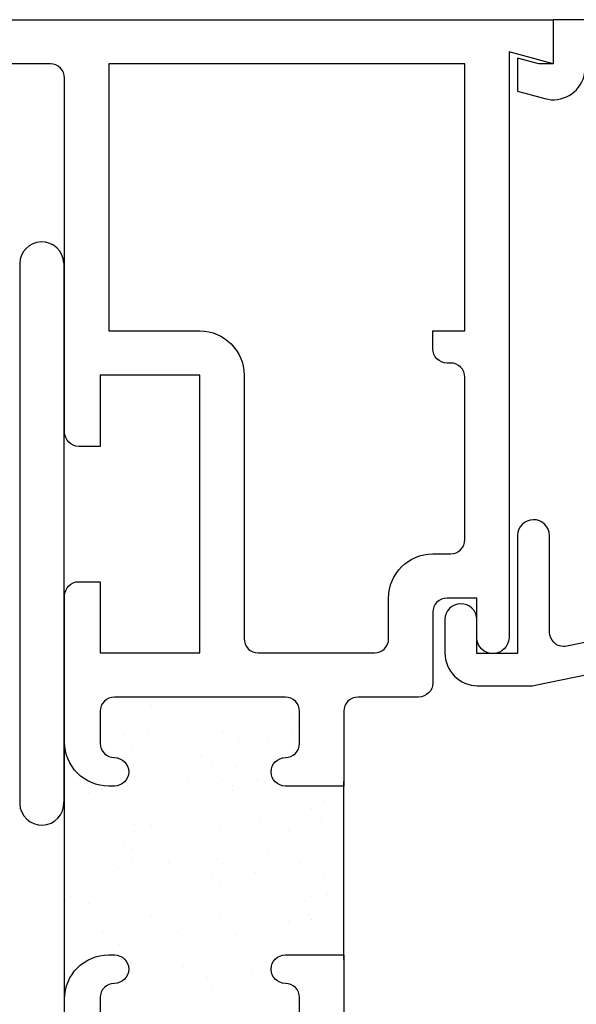
# Model space of a CAD drawing. Units: inches. Extents: x 0.5 to 8, y 0.3 to 10.6.
# Drawn here: x 5.8 to 6.6, y 5 to 6.3 of the extents above; entities that cross this region are included whole.
import ezdxf

# ---------------------------------------------------------------- set-up
doc = ezdxf.new("R2010")
doc.units = ezdxf.units.IN
doc.header["$MEASUREMENT"] = 0
for name, color, linetype in [('DIM', 7, 'Continuous'), ('OBJ', 7, 'Continuous'), ('POLY', 7, 'Continuous')]:
    doc.layers.add(name, color=color, linetype=linetype)

# ---------------------------------------------------------------- blocks, each defined once
blk = doc.blocks.new('block 382')
at = {"color": 242, "lineweight": 25, "true_color": 0xcc0033}
blk.add_lwpolyline([(6.0359, 5.0055), (6.0359, 5.0055)], dxfattribs=at)
blk = doc.blocks.new('block 383')
at = {"color": 242, "lineweight": 25, "true_color": 0xcc0033}
blk.add_lwpolyline([(6.0876, 5.073), (6.0876, 5.073)], dxfattribs=at)
blk = doc.blocks.new('block 384')
at = {"color": 242, "lineweight": 25, "true_color": 0xcc0033}
blk.add_lwpolyline([(6.1371, 5.1374), (6.1371, 5.1374)], dxfattribs=at)
blk = doc.blocks.new('block 385')
at = {"color": 242, "lineweight": 25, "true_color": 0xcc0033}
blk.add_lwpolyline([(6.1833, 5.1977), (6.1833, 5.1977)], dxfattribs=at)
blk = doc.blocks.new('block 386')
at = {"color": 242, "lineweight": 25, "true_color": 0xcc0033}
blk.add_lwpolyline([(6.2351, 5.2652), (6.2351, 5.2652)], dxfattribs=at)
blk = doc.blocks.new('block 388')
at = {"color": 242, "lineweight": 25, "true_color": 0xcc0033}
blk.add_lwpolyline([(6.1322, 5.0024), (6.1322, 5.0024)], dxfattribs=at)
blk = doc.blocks.new('block 389')
at = {"color": 242, "lineweight": 25, "true_color": 0xcc0033}
blk.add_lwpolyline([(6.1839, 5.0698), (6.1839, 5.0698)], dxfattribs=at)
blk = doc.blocks.new('block 390')
at = {"color": 242, "lineweight": 25, "true_color": 0xcc0033}
blk.add_lwpolyline([(6.2334, 5.1343), (6.2334, 5.1343)], dxfattribs=at)
blk = doc.blocks.new('block 392')
at = {"color": 242, "lineweight": 25, "true_color": 0xcc0033}
blk.add_lwpolyline([(5.9913, 5.0761), (5.9913, 5.0761)], dxfattribs=at)
blk = doc.blocks.new('block 393')
at = {"color": 242, "lineweight": 25, "true_color": 0xcc0033}
blk.add_lwpolyline([(6.0407, 5.1406), (6.0407, 5.1406)], dxfattribs=at)
blk = doc.blocks.new('block 394')
at = {"color": 242, "lineweight": 25, "true_color": 0xcc0033}
blk.add_lwpolyline([(6.087, 5.2009), (6.087, 5.2009)], dxfattribs=at)
blk = doc.blocks.new('block 395')
at = {"color": 242, "lineweight": 25, "true_color": 0xcc0033}
blk.add_lwpolyline([(6.1387, 5.2683), (6.1387, 5.2683)], dxfattribs=at)
blk = doc.blocks.new('block 396')
at = {"color": 242, "lineweight": 25, "true_color": 0xcc0033}
blk.add_lwpolyline([(6.1882, 5.3328), (6.1882, 5.3328)], dxfattribs=at)
blk = doc.blocks.new('block 397')
at = {"color": 242, "lineweight": 25, "true_color": 0xcc0033}
blk.add_lwpolyline([(5.8949, 5.0793), (5.8949, 5.0793)], dxfattribs=at)
blk = doc.blocks.new('block 398')
at = {"color": 242, "lineweight": 25, "true_color": 0xcc0033}
blk.add_lwpolyline([(5.9444, 5.1437), (5.9444, 5.1437)], dxfattribs=at)
blk = doc.blocks.new('block 399')
at = {"color": 242, "lineweight": 25, "true_color": 0xcc0033}
blk.add_lwpolyline([(5.9906, 5.204), (5.9906, 5.204)], dxfattribs=at)
blk = doc.blocks.new('block 400')
at = {"color": 242, "lineweight": 25, "true_color": 0xcc0033}
blk.add_lwpolyline([(6.0424, 5.2715), (6.0424, 5.2715)], dxfattribs=at)
blk = doc.blocks.new('block 401')
at = {"color": 242, "lineweight": 25, "true_color": 0xcc0033}
blk.add_lwpolyline([(6.0919, 5.3359), (6.0919, 5.3359)], dxfattribs=at)
blk = doc.blocks.new('block 402')
at = {"color": 242, "lineweight": 25, "true_color": 0xcc0033}
blk.add_lwpolyline([(5.8943, 5.2072), (5.8943, 5.2072)], dxfattribs=at)
blk = doc.blocks.new('block 403')
at = {"color": 242, "lineweight": 25, "true_color": 0xcc0033}
blk.add_lwpolyline([(5.9955, 5.3391), (5.9955, 5.3391)], dxfattribs=at)
blk = doc.blocks.new('block 406')
at = {"color": 242, "lineweight": 25, "true_color": 0xcc0033}
blk.add_lwpolyline([(5.9377, 4.9686), (5.9377, 4.9686)], dxfattribs=at)
blk = doc.blocks.new('block 407')
at = {"color": 242, "lineweight": 25, "true_color": 0xcc0033}
blk.add_lwpolyline([(5.9466, 5.0365), (5.9466, 5.0365)], dxfattribs=at)
blk = doc.blocks.new('block 408')
at = {"color": 242, "lineweight": 25, "true_color": 0xcc0033}
blk.add_lwpolyline([(5.9501, 5.0625), (5.9501, 5.0625)], dxfattribs=at)
blk = doc.blocks.new('block 409')
at = {"color": 242, "lineweight": 25, "true_color": 0xcc0033}
blk.add_lwpolyline([(5.9554, 5.1031), (5.9554, 5.1031)], dxfattribs=at)
blk = doc.blocks.new('block 410')
at = {"color": 242, "lineweight": 25, "true_color": 0xcc0033}
blk.add_lwpolyline([(5.9643, 5.1711), (5.9643, 5.1711)], dxfattribs=at)
blk = doc.blocks.new('block 411')
at = {"color": 242, "lineweight": 25, "true_color": 0xcc0033}
blk.add_lwpolyline([(5.9678, 5.1971), (5.9678, 5.1971)], dxfattribs=at)
blk = doc.blocks.new('block 412')
at = {"color": 242, "lineweight": 25, "true_color": 0xcc0033}
blk.add_lwpolyline([(5.9731, 5.2377), (5.9731, 5.2377)], dxfattribs=at)
blk = doc.blocks.new('block 413')
at = {"color": 242, "lineweight": 25, "true_color": 0xcc0033}
blk.add_lwpolyline([(5.9821, 5.3057), (5.9821, 5.3057)], dxfattribs=at)
blk = doc.blocks.new('block 414')
at = {"color": 242, "lineweight": 25, "true_color": 0xcc0033}
blk.add_lwpolyline([(5.9855, 5.3317), (5.9855, 5.3317)], dxfattribs=at)
blk = doc.blocks.new('block 415')
at = {"color": 242, "lineweight": 25, "true_color": 0xcc0033}
blk.add_lwpolyline([(5.9908, 5.3723), (5.9908, 5.3723)], dxfattribs=at)
blk = doc.blocks.new('block 417')
at = {"color": 242, "lineweight": 25, "true_color": 0xcc0033}
blk.add_lwpolyline([(6.07, 4.9904), (6.07, 4.9904)], dxfattribs=at)
blk = doc.blocks.new('block 418')
at = {"color": 242, "lineweight": 25, "true_color": 0xcc0033}
blk.add_lwpolyline([(6.0734, 5.0164), (6.0734, 5.0164)], dxfattribs=at)
blk = doc.blocks.new('block 419')
at = {"color": 242, "lineweight": 25, "true_color": 0xcc0033}
blk.add_lwpolyline([(6.0788, 5.0571), (6.0788, 5.0571)], dxfattribs=at)
blk = doc.blocks.new('block 420')
at = {"color": 242, "lineweight": 25, "true_color": 0xcc0033}
blk.add_lwpolyline([(6.0877, 5.125), (6.0877, 5.125)], dxfattribs=at)
blk = doc.blocks.new('block 421')
at = {"color": 242, "lineweight": 25, "true_color": 0xcc0033}
blk.add_lwpolyline([(6.0912, 5.151), (6.0912, 5.151)], dxfattribs=at)
blk = doc.blocks.new('block 422')
at = {"color": 242, "lineweight": 25, "true_color": 0xcc0033}
blk.add_lwpolyline([(6.0965, 5.1916), (6.0965, 5.1916)], dxfattribs=at)
blk = doc.blocks.new('block 423')
at = {"color": 242, "lineweight": 25, "true_color": 0xcc0033}
blk.add_lwpolyline([(6.1055, 5.2596), (6.1055, 5.2596)], dxfattribs=at)
blk = doc.blocks.new('block 424')
at = {"color": 242, "lineweight": 25, "true_color": 0xcc0033}
blk.add_lwpolyline([(6.1089, 5.2856), (6.1089, 5.2856)], dxfattribs=at)
blk = doc.blocks.new('block 425')
at = {"color": 242, "lineweight": 25, "true_color": 0xcc0033}
blk.add_lwpolyline([(6.1142, 5.3262), (6.1142, 5.3262)], dxfattribs=at)
blk = doc.blocks.new('block 427')
at = {"color": 242, "lineweight": 25, "true_color": 0xcc0033}
blk.add_lwpolyline([(6.2111, 5.0789), (6.2111, 5.0789)], dxfattribs=at)
blk = doc.blocks.new('block 428')
at = {"color": 242, "lineweight": 25, "true_color": 0xcc0033}
blk.add_lwpolyline([(6.2145, 5.1049), (6.2145, 5.1049)], dxfattribs=at)
blk = doc.blocks.new('block 429')
at = {"color": 242, "lineweight": 25, "true_color": 0xcc0033}
blk.add_lwpolyline([(6.2199, 5.1455), (6.2199, 5.1455)], dxfattribs=at)
blk = doc.blocks.new('block 430')
at = {"color": 242, "lineweight": 25, "true_color": 0xcc0033}
blk.add_lwpolyline([(6.2288, 5.2135), (6.2288, 5.2135)], dxfattribs=at)
blk = doc.blocks.new('block 431')
at = {"color": 242, "lineweight": 25, "true_color": 0xcc0033}
blk.add_lwpolyline([(6.2323, 5.2395), (6.2323, 5.2395)], dxfattribs=at)
blk = doc.blocks.new('block 432')
at = {"color": 242, "lineweight": 25, "true_color": 0xcc0033}
blk.add_lwpolyline([(6.0897, 4.9571), (6.0897, 4.9571)], dxfattribs=at)
blk = doc.blocks.new('block 433')
at = {"color": 242, "lineweight": 25, "true_color": 0xcc0033}
blk.add_lwpolyline([(6.0763, 4.9782), (6.0763, 4.9782)], dxfattribs=at)
blk = doc.blocks.new('block 434')
at = {"color": 242, "lineweight": 25, "true_color": 0xcc0033}
blk.add_lwpolyline([(6.0279, 5.0541), (6.0279, 5.0541)], dxfattribs=at)
blk = doc.blocks.new('block 435')
at = {"color": 242, "lineweight": 25, "true_color": 0xcc0033}
blk.add_lwpolyline([(5.9648, 5.1532), (5.9648, 5.1532)], dxfattribs=at)
blk = doc.blocks.new('block 436')
at = {"color": 242, "lineweight": 25, "true_color": 0xcc0033}
blk.add_lwpolyline([(5.9514, 5.1743), (5.9514, 5.1743)], dxfattribs=at)
blk = doc.blocks.new('block 437')
at = {"color": 242, "lineweight": 25, "true_color": 0xcc0033}
blk.add_lwpolyline([(5.903, 5.2502), (5.903, 5.2502)], dxfattribs=at)
blk = doc.blocks.new('block 438')
at = {"color": 242, "lineweight": 25, "true_color": 0xcc0033}
blk.add_lwpolyline([(6.1532, 5.0137), (6.1532, 5.0137)], dxfattribs=at)
blk = doc.blocks.new('block 439')
at = {"color": 242, "lineweight": 25, "true_color": 0xcc0033}
blk.add_lwpolyline([(6.09, 5.1128), (6.09, 5.1128)], dxfattribs=at)
blk = doc.blocks.new('block 440')
at = {"color": 242, "lineweight": 25, "true_color": 0xcc0033}
blk.add_lwpolyline([(6.0766, 5.1339), (6.0766, 5.1339)], dxfattribs=at)
blk = doc.blocks.new('block 441')
at = {"color": 242, "lineweight": 25, "true_color": 0xcc0033}
blk.add_lwpolyline([(6.0282, 5.2098), (6.0282, 5.2098)], dxfattribs=at)
blk = doc.blocks.new('block 442')
at = {"color": 242, "lineweight": 25, "true_color": 0xcc0033}
blk.add_lwpolyline([(5.9651, 5.3089), (5.9651, 5.3089)], dxfattribs=at)
blk = doc.blocks.new('block 443')
at = {"color": 242, "lineweight": 25, "true_color": 0xcc0033}
blk.add_lwpolyline([(5.9517, 5.33), (5.9517, 5.33)], dxfattribs=at)
blk = doc.blocks.new('block 444')
at = {"color": 242, "lineweight": 25, "true_color": 0xcc0033}
blk.add_lwpolyline([(6.2152, 5.0724), (6.2152, 5.0724)], dxfattribs=at)
blk = doc.blocks.new('block 445')
at = {"color": 242, "lineweight": 25, "true_color": 0xcc0033}
blk.add_lwpolyline([(6.2018, 5.0935), (6.2018, 5.0935)], dxfattribs=at)
blk = doc.blocks.new('block 446')
at = {"color": 242, "lineweight": 25, "true_color": 0xcc0033}
blk.add_lwpolyline([(6.1534, 5.1694), (6.1534, 5.1694)], dxfattribs=at)
blk = doc.blocks.new('block 447')
at = {"color": 242, "lineweight": 25, "true_color": 0xcc0033}
blk.add_lwpolyline([(6.0903, 5.2685), (6.0903, 5.2685)], dxfattribs=at)
blk = doc.blocks.new('block 448')
at = {"color": 242, "lineweight": 25, "true_color": 0xcc0033}
blk.add_lwpolyline([(6.0769, 5.2896), (6.0769, 5.2896)], dxfattribs=at)
blk = doc.blocks.new('block 449')
at = {"color": 242, "lineweight": 25, "true_color": 0xcc0033}
blk.add_lwpolyline([(6.0285, 5.3655), (6.0285, 5.3655)], dxfattribs=at)
blk = doc.blocks.new('block 450')
at = {"color": 242, "lineweight": 25, "true_color": 0xcc0033}
blk.add_lwpolyline([(6.2155, 5.2281), (6.2155, 5.2281)], dxfattribs=at)
blk = doc.blocks.new('block 451')
at = {"color": 242, "lineweight": 25, "true_color": 0xcc0033}
blk.add_lwpolyline([(6.2021, 5.2492), (6.2021, 5.2492)], dxfattribs=at)
blk = doc.blocks.new('block 452')
at = {"color": 242, "lineweight": 25, "true_color": 0xcc0033}
blk.add_lwpolyline([(6.1537, 5.3251), (6.1537, 5.3251)], dxfattribs=at)
blk = doc.blocks.new('block 454')
at = {"color": 242, "lineweight": 25, "true_color": 0xcc0033}
blk.add_lwpolyline([(5.9645, 4.9975), (5.9645, 4.9975)], dxfattribs=at)
blk = doc.blocks.new('block 455')
at = {"color": 242, "lineweight": 25, "true_color": 0xcc0033}
blk.add_lwpolyline([(5.9511, 5.0186), (5.9511, 5.0186)], dxfattribs=at)
blk = doc.blocks.new('block 456')
at = {"color": 242, "lineweight": 25, "true_color": 0xcc0033}
blk.add_lwpolyline([(5.9027, 5.0945), (5.9027, 5.0945)], dxfattribs=at)
blk = doc.blocks.new('block 457')
at = {"color": 242, "lineweight": 25, "true_color": 0xcc0033}
blk.add_lwpolyline([(6.1948, 4.9565), (6.1948, 4.9565)], dxfattribs=at)
blk = doc.blocks.new('block 458')
at = {"color": 242, "lineweight": 25, "true_color": 0xcc0033}
blk.add_lwpolyline([(6.1549, 5), (6.1549, 5)], dxfattribs=at)
blk = doc.blocks.new('block 459')
at = {"color": 242, "lineweight": 25, "true_color": 0xcc0033}
blk.add_lwpolyline([(6.1093, 5.0497), (6.1093, 5.0497)], dxfattribs=at)
blk = doc.blocks.new('block 460')
at = {"color": 242, "lineweight": 25, "true_color": 0xcc0033}
blk.add_lwpolyline([(6.1009, 5.0589), (6.1009, 5.0589)], dxfattribs=at)
blk = doc.blocks.new('block 461')
at = {"color": 242, "lineweight": 25, "true_color": 0xcc0033}
blk.add_lwpolyline([(6.061, 5.1024), (6.061, 5.1024)], dxfattribs=at)
blk = doc.blocks.new('block 462')
at = {"color": 242, "lineweight": 25, "true_color": 0xcc0033}
blk.add_lwpolyline([(6.0154, 5.1522), (6.0154, 5.1522)], dxfattribs=at)
blk = doc.blocks.new('block 463')
at = {"color": 242, "lineweight": 25, "true_color": 0xcc0033}
blk.add_lwpolyline([(6.007, 5.1614), (6.007, 5.1614)], dxfattribs=at)
blk = doc.blocks.new('block 464')
at = {"color": 242, "lineweight": 25, "true_color": 0xcc0033}
blk.add_lwpolyline([(5.9671, 5.2049), (5.9671, 5.2049)], dxfattribs=at)
blk = doc.blocks.new('block 465')
at = {"color": 242, "lineweight": 25, "true_color": 0xcc0033}
blk.add_lwpolyline([(5.9215, 5.2547), (5.9215, 5.2547)], dxfattribs=at)
blk = doc.blocks.new('block 466')
at = {"color": 242, "lineweight": 25, "true_color": 0xcc0033}
blk.add_lwpolyline([(5.9131, 5.2639), (5.9131, 5.2639)], dxfattribs=at)
blk = doc.blocks.new('block 467')
at = {"color": 242, "lineweight": 25, "true_color": 0xcc0033}
blk.add_lwpolyline([(6.2471, 5.0975), (6.2471, 5.0975)], dxfattribs=at)
blk = doc.blocks.new('block 468')
at = {"color": 242, "lineweight": 25, "true_color": 0xcc0033}
blk.add_lwpolyline([(6.2387, 5.1068), (6.2387, 5.1068)], dxfattribs=at)
blk = doc.blocks.new('block 469')
at = {"color": 242, "lineweight": 25, "true_color": 0xcc0033}
blk.add_lwpolyline([(6.1988, 5.1503), (6.1988, 5.1503)], dxfattribs=at)
blk = doc.blocks.new('block 470')
at = {"color": 242, "lineweight": 25, "true_color": 0xcc0033}
blk.add_lwpolyline([(6.1532, 5.2), (6.1532, 5.2)], dxfattribs=at)
blk = doc.blocks.new('block 471')
at = {"color": 242, "lineweight": 25, "true_color": 0xcc0033}
blk.add_lwpolyline([(6.1448, 5.2092), (6.1448, 5.2092)], dxfattribs=at)
blk = doc.blocks.new('block 472')
at = {"color": 242, "lineweight": 25, "true_color": 0xcc0033}
blk.add_lwpolyline([(6.1049, 5.2527), (6.1049, 5.2527)], dxfattribs=at)
blk = doc.blocks.new('block 473')
at = {"color": 242, "lineweight": 25, "true_color": 0xcc0033}
blk.add_lwpolyline([(6.0593, 5.3025), (6.0593, 5.3025)], dxfattribs=at)
blk = doc.blocks.new('block 474')
at = {"color": 242, "lineweight": 25, "true_color": 0xcc0033}
blk.add_lwpolyline([(6.0509, 5.3117), (6.0509, 5.3117)], dxfattribs=at)
blk = doc.blocks.new('block 475')
at = {"color": 242, "lineweight": 25, "true_color": 0xcc0033}
blk.add_lwpolyline([(6.011, 5.3552), (6.011, 5.3552)], dxfattribs=at)
blk = doc.blocks.new('block 476')
at = {"color": 242, "lineweight": 25, "true_color": 0xcc0033}
blk.add_lwpolyline([(6.1971, 5.3503), (6.1971, 5.3503)], dxfattribs=at)
blk = doc.blocks.new('block 477')
at = {"color": 242, "lineweight": 25, "true_color": 0xcc0033}
blk.add_lwpolyline([(6.1887, 5.3595), (6.1887, 5.3595)], dxfattribs=at)
blk = doc.blocks.new('block 481')
at = {"color": 242, "lineweight": 25, "true_color": 0xcc0033}
blk.add_lwpolyline([(5.9715, 5.0019), (5.9715, 5.0019)], dxfattribs=at)
blk = doc.blocks.new('block 482')
at = {"color": 242, "lineweight": 25, "true_color": 0xcc0033}
blk.add_lwpolyline([(5.9631, 5.0111), (5.9631, 5.0111)], dxfattribs=at)
blk = doc.blocks.new('block 483')
at = {"color": 242, "lineweight": 25, "true_color": 0xcc0033}
blk.add_lwpolyline([(5.9232, 5.0546), (5.9232, 5.0546)], dxfattribs=at)
blk = doc.blocks.new('block 484')
at = {"color": 242, "lineweight": 25, "true_color": 0xcc0033}
blk.add_lwpolyline([(5.8776, 5.1044), (5.8776, 5.1044)], dxfattribs=at)
blk = doc.blocks.new('block 485')
at = {"color": 242, "lineweight": 25, "true_color": 0xcc0033}
blk.add_lwpolyline([(5.8692, 5.1136), (5.8692, 5.1136)], dxfattribs=at)
blk = doc.blocks.new('block 604')
at = {"layer": 'DIM', "color": 1, "lineweight": 25, "true_color": 0xff0000}
blk.add_open_spline([(5.8681, 5.9934), (5.8675, 6.0106), (5.8532, 6.024), (5.836, 6.0234), (5.8197, 6.0229), (5.8066, 6.0098), (5.8061, 5.9934)], degree=3, knots=[0, 0, 0, 0, 1, 1, 1, 2, 2, 2, 2], dxfattribs=at)
blk = doc.blocks.new('block 605')
at = {"layer": 'DIM', "color": 1, "lineweight": 25, "true_color": 0xff0000}
blk.add_open_spline([(5.8061, 5.2347), (5.8066, 5.2175), (5.821, 5.2041), (5.8381, 5.2047), (5.8552, 5.2052), (5.8686, 5.2196), (5.8681, 5.2367)], degree=3, knots=[0, 0, 0, 0, 1, 1, 1, 2, 2, 2, 2], dxfattribs=at)
blk = doc.blocks.new('block 606')
at = {"layer": 'DIM', "color": 1, "lineweight": 25, "true_color": 0xff0000}
blk.add_lwpolyline([(5.8061, 5.9934), (5.8061, 5.2347)], dxfattribs=at)
blk = doc.blocks.new('block 615')
at = {"layer": 'DIM', "color": 1, "lineweight": 25, "true_color": 0xff0000}
blk.add_lwpolyline([(5.8681, 5.9934), (5.8681, 5.2347)], dxfattribs=at)
blk = doc.blocks.new('block 653')
at = {"layer": 'OBJ', "color": 4, "lineweight": 25, "true_color": 0x00ffff}
blk.add_open_spline([(6.5741, 5.4558), (6.5741, 5.4558), (6.9771, 5.5385), (6.9771, 5.5385), (6.9864, 5.5404), (6.9931, 5.5486), (6.9931, 5.5581), (6.9931, 5.5581), (6.9931, 5.6234), (6.9931, 5.6234), (6.9931, 5.6287), (6.9952, 5.6338), (6.9989, 5.6375), (6.9989, 5.6375), (7.079, 5.7176), (7.079, 5.7176), (7.0827, 5.7213), (7.0878, 5.7234), (7.0931, 5.7234), (7.0931, 5.7234), (7.1781, 5.7234), (7.1781, 5.7234), (7.1891, 5.7234), (7.1981, 5.7324), (7.1981, 5.7434), (7.1981, 5.7434), (7.1981, 6.2704), (7.1981, 6.2704), (7.1981, 6.2815), (7.1891, 6.2904), (7.1781, 6.2904), (7.1781, 6.2904), (6.6201, 6.2904), (6.6201, 6.2904), (6.609, 6.2904), (6.6001, 6.2815), (6.6001, 6.2704), (6.6001, 6.2704), (6.6001, 6.2681), (6.6001, 6.2681), (6.6001, 6.2642), (6.5995, 6.2603), (6.5985, 6.2565), (6.5921, 6.2325), (6.5675, 6.2182), (6.5435, 6.2246), (6.5435, 6.2246), (6.5051, 6.2349), (6.5051, 6.2349), (6.5051, 6.2349), (6.5051, 6.2814), (6.5051, 6.2814), (6.5051, 6.2814), (6.5351, 6.2734), (6.5351, 6.2734), (6.5351, 6.2734), (6.5551, 6.2734), (6.5551, 6.2734), (6.5551, 6.2734), (6.5551, 6.3354), (6.5551, 6.3354), (6.5551, 6.3354), (7.2431, 6.3354), (7.2431, 6.3354), (7.2431, 6.3354), (7.2431, 5.7244), (7.2431, 5.7244), (7.2431, 5.699), (7.2225, 5.6784), (7.1971, 5.6784), (7.1971, 5.6784), (7.1117, 5.6784), (7.1117, 5.6784), (7.1064, 5.6784), (7.1014, 5.6763), (7.0976, 5.6726), (7.0976, 5.6726), (7.0439, 5.6189), (7.0439, 5.6189), (7.0402, 5.6151), (7.0381, 5.6101), (7.0381, 5.6048), (7.0381, 5.6048), (7.0381, 5.5756), (7.0381, 5.5756), (7.0381, 5.5645), (7.047, 5.5556), (7.0581, 5.5556), (7.0594, 5.5556), (7.0608, 5.5557), (7.0621, 5.556), (7.0621, 5.556), (7.1431, 5.5726), (7.1431, 5.5726), (7.1431, 5.5726), (7.1431, 5.6034), (7.1431, 5.6034), (7.1431, 5.6034), (7.1571, 5.6034), (7.1571, 5.6034), (7.1825, 5.6034), (7.2031, 5.5828), (7.2031, 5.5574), (7.2031, 5.5574), (7.2031, 5.5247), (7.2031, 5.5247), (7.2031, 5.5024), (7.187, 5.4832), (7.165, 5.4794), (7.165, 5.4794), (7.1031, 5.4684), (7.1031, 5.4684), (7.1031, 5.4684), (7.1031, 5.5184), (7.1031, 5.5184), (7.1031, 5.5184), (6.53, 5.4009), (6.53, 5.4009), (6.5287, 5.4006), (6.5274, 5.4004), (6.526, 5.4004), (6.526, 5.4004), (6.4491, 5.4004), (6.4491, 5.4004), (6.4237, 5.4004), (6.4031, 5.421), (6.4031, 5.4464), (6.4031, 5.4464), (6.4031, 5.4934), (6.4031, 5.4934), (6.4033, 5.5055), (6.413, 5.5152), (6.4251, 5.5154), (6.4375, 5.5157), (6.4478, 5.5059), (6.4481, 5.4934), (6.4481, 5.4934), (6.4481, 5.4454), (6.4481, 5.4454), (6.4481, 5.4454), (6.5051, 5.4454), (6.5051, 5.4454), (6.5051, 5.4454), (6.5051, 5.6114), (6.5051, 5.6114), (6.5053, 5.6235), (6.515, 5.6332), (6.5271, 5.6334), (6.5395, 5.6337), (6.5498, 5.6239), (6.5501, 5.6114), (6.5501, 5.6114), (6.5501, 5.4754), (6.5501, 5.4754), (6.5501, 5.4644), (6.559, 5.4554), (6.5701, 5.4554), (6.5714, 5.4554), (6.5728, 5.4556), (6.5741, 5.4558)], degree=3, knots=[0, 0, 0, 0, 1, 1, 1, 2, 2, 2, 3, 3, 3, 4, 4, 4, 5, 5, 5, 6, 6, 6, 7, 7, 7, 8, 8, 8, 9, 9, 9, 10, 10, 10, 11, 11, 11, 12, 12, 12, 13, 13, 13, 14, 14, 14, 15, 15, 15, 16, 16, 16, 17, 17, 17, 18, 18, 18, 19, 19, 19, 20, 20, 20, 21, 21, 21, 22, 22, 22, 23, 23, 23, 24, 24, 24, 25, 25, 25, 26, 26, 26, 27, 27, 27, 28, 28, 28, 29, 29, 29, 30, 30, 30, 31, 31, 31, 32, 32, 32, 33, 33, 33, 34, 34, 34, 35, 35, 35, 36, 36, 36, 37, 37, 37, 38, 38, 38, 39, 39, 39, 40, 40, 40, 41, 41, 41, 42, 42, 42, 43, 43, 43, 44, 44, 44, 45, 45, 45, 46, 46, 46, 47, 47, 47, 48, 48, 48, 49, 49, 49, 50, 50, 50, 51, 51, 51, 52, 52, 52, 53, 53, 53, 53], dxfattribs=at)
blk = doc.blocks.new('block 654')
at = {"layer": 'OBJ', "color": 4, "lineweight": 25, "true_color": 0x00ffff}
blk.add_open_spline([(6.2611, 4.9174), (6.2611, 4.9174), (6.2611, 5.0224), (6.2611, 5.0224), (6.2611, 5.0224), (6.1791, 5.0224), (6.1791, 5.0224), (6.168, 5.0224), (6.1591, 5.0135), (6.1591, 5.0024), (6.1591, 4.9914), (6.168, 4.9824), (6.1791, 4.9824), (6.1901, 4.9824), (6.1991, 4.9735), (6.1991, 4.9624), (6.1991, 4.9624), (6.1991, 4.9174), (6.1991, 4.9174), (6.1991, 4.9064), (6.1901, 4.8974), (6.1791, 4.8974), (6.1791, 4.8974), (5.9391, 4.8974), (5.9391, 4.8974), (5.928, 4.8974), (5.9191, 4.9064), (5.9191, 4.9174), (5.9191, 4.9174), (5.9191, 4.9624), (5.9191, 4.9624), (5.9191, 4.9735), (5.928, 4.9824), (5.9391, 4.9824), (5.9501, 4.9824), (5.9591, 4.9914), (5.9591, 5.0024), (5.9591, 5.0135), (5.9501, 5.0224), (5.9391, 5.0224), (5.9391, 5.0224), (5.9311, 5.0224), (5.9311, 5.0224), (5.8968, 5.0224), (5.8691, 4.9947), (5.8691, 4.9604), (5.8691, 4.9604), (5.8691, 4.1054), (5.8691, 4.1054), (5.8691, 4.0944), (5.878, 4.0854), (5.8891, 4.0854), (5.8891, 4.0854), (7.2231, 4.0854), (7.2231, 4.0854), (7.2341, 4.0854), (7.2431, 4.0944), (7.2431, 4.1054), (7.2431, 4.1054), (7.2431, 4.1274), (7.2431, 4.1274), (7.2431, 4.1385), (7.2341, 4.1474), (7.2231, 4.1474), (7.2231, 4.1474), (6.4931, 4.1474), (6.4931, 4.1474), (6.4931, 4.1474), (6.4931, 4.8354), (6.4931, 4.8354), (6.4931, 4.8697), (6.4653, 4.8974), (6.4311, 4.8974), (6.4311, 4.8974), (6.2811, 4.8974), (6.2811, 4.8974), (6.27, 4.8974), (6.2611, 4.9064), (6.2611, 4.9174)], degree=3, knots=[0, 0, 0, 0, 1, 1, 1, 2, 2, 2, 3, 3, 3, 4, 4, 4, 5, 5, 5, 6, 6, 6, 7, 7, 7, 8, 8, 8, 9, 9, 9, 10, 10, 10, 11, 11, 11, 12, 12, 12, 13, 13, 13, 14, 14, 14, 15, 15, 15, 16, 16, 16, 17, 17, 17, 18, 18, 18, 19, 19, 19, 20, 20, 20, 21, 21, 21, 22, 22, 22, 23, 23, 23, 24, 24, 24, 25, 25, 25, 26, 26, 26, 26], dxfattribs=at)
blk = doc.blocks.new('block 680')
at = {"layer": 'OBJ', "color": 4, "lineweight": 25, "true_color": 0x00ffff}
blk.add_open_spline([(5.8491, 6.2734), (5.8601, 6.2734), (5.8691, 6.2645), (5.8691, 6.2534), (5.8691, 6.2534), (5.8691, 5.7564), (5.8691, 5.7564), (5.8691, 5.7454), (5.878, 5.7364), (5.8891, 5.7364), (5.8891, 5.7364), (5.9191, 5.7364), (5.9191, 5.7364), (5.9191, 5.7364), (5.9191, 5.8364), (5.9191, 5.8364), (5.9191, 5.8364), (6.0591, 5.8364), (6.0591, 5.8364), (6.0591, 5.8364), (6.0591, 5.4464), (6.0591, 5.4464), (6.0591, 5.4464), (5.9191, 5.4464), (5.9191, 5.4464), (5.9191, 5.4464), (5.9191, 5.5464), (5.9191, 5.5464), (5.9191, 5.5464), (5.8891, 5.5464), (5.8891, 5.5464), (5.878, 5.5464), (5.8691, 5.5375), (5.8691, 5.5264), (5.8691, 5.5264), (5.8691, 5.3214), (5.8691, 5.3214), (5.8691, 5.2872), (5.8968, 5.2594), (5.9311, 5.2594), (5.9311, 5.2594), (5.9391, 5.2594), (5.9391, 5.2594), (5.9501, 5.2594), (5.9591, 5.2684), (5.9591, 5.2794), (5.9591, 5.2905), (5.9501, 5.2994), (5.9391, 5.2994), (5.928, 5.2994), (5.9191, 5.3084), (5.9191, 5.3194), (5.9191, 5.3194), (5.9191, 5.3644), (5.9191, 5.3644), (5.9191, 5.3755), (5.928, 5.3844), (5.9391, 5.3844), (5.9391, 5.3844), (6.1791, 5.3844), (6.1791, 5.3844), (6.1901, 5.3844), (6.1991, 5.3755), (6.1991, 5.3644), (6.1991, 5.3644), (6.1991, 5.3194), (6.1991, 5.3194), (6.1991, 5.3084), (6.1901, 5.2994), (6.1791, 5.2994), (6.168, 5.2994), (6.1591, 5.2905), (6.1591, 5.2794), (6.1591, 5.2684), (6.168, 5.2594), (6.1791, 5.2594), (6.1791, 5.2594), (6.2611, 5.2594), (6.2611, 5.2594), (6.2611, 5.2594), (6.2611, 5.3644), (6.2611, 5.3644), (6.2611, 5.3755), (6.27, 5.3844), (6.2811, 5.3844), (6.2811, 5.3844), (6.3661, 5.3844), (6.3661, 5.3844), (6.3771, 5.3844), (6.3861, 5.3934), (6.3861, 5.4044), (6.3861, 5.4044), (6.3861, 5.5034), (6.3861, 5.5034), (6.3861, 5.5145), (6.395, 5.5234), (6.4061, 5.5234), (6.4061, 5.5234), (6.4481, 5.5234), (6.4481, 5.5234), (6.4481, 5.5234), (6.4481, 5.4674), (6.4481, 5.4674), (6.4483, 5.455), (6.4586, 5.4452), (6.4711, 5.4454), (6.4831, 5.4457), (6.4928, 5.4554), (6.4931, 5.4674), (6.4931, 5.4674), (6.4931, 6.2901), (6.4931, 6.2901), (6.4931, 6.2901), (6.5551, 6.2734), (6.5551, 6.2734), (6.5551, 6.2734), (6.5551, 6.3354), (6.5551, 6.3354), (6.5551, 6.3354), (5.1381, 6.3354), (5.1381, 6.3354), (5.127, 6.3354), (5.1181, 6.3265), (5.1181, 6.3154), (5.1181, 6.3154), (5.1181, 6.2304), (5.1181, 6.2304), (5.1181, 6.2194), (5.127, 6.2104), (5.1381, 6.2104), (5.1381, 6.2104), (5.1881, 6.2104), (5.1881, 6.2104), (5.1963, 6.2104), (5.2031, 6.2172), (5.2031, 6.2254), (5.2031, 6.2337), (5.1963, 6.2404), (5.1881, 6.2404), (5.1881, 6.2404), (5.1581, 6.2404), (5.1581, 6.2404), (5.1581, 6.2404), (5.1581, 6.2904), (5.1581, 6.2904), (5.1581, 6.2904), (5.3381, 6.2904), (5.3381, 6.2904), (5.3381, 6.2904), (5.3381, 6.2404), (5.3381, 6.2404), (5.3381, 6.2404), (5.3081, 6.2404), (5.3081, 6.2404), (5.2998, 6.2404), (5.2931, 6.2337), (5.2931, 6.2254), (5.2931, 6.2172), (5.2998, 6.2104), (5.3081, 6.2104), (5.3081, 6.2104), (5.3581, 6.2104), (5.3581, 6.2104), (5.3691, 6.2104), (5.3781, 6.2194), (5.3781, 6.2304), (5.3781, 6.2304), (5.3781, 6.2534), (5.3781, 6.2534), (5.3781, 6.2645), (5.387, 6.2734), (5.3981, 6.2734), (5.3981, 6.2734), (5.8491, 6.2734), (5.8491, 6.2734)], degree=3, knots=[0, 0, 0, 0, 1, 1, 1, 2, 2, 2, 3, 3, 3, 4, 4, 4, 5, 5, 5, 6, 6, 6, 7, 7, 7, 8, 8, 8, 9, 9, 9, 10, 10, 10, 11, 11, 11, 12, 12, 12, 13, 13, 13, 14, 14, 14, 15, 15, 15, 16, 16, 16, 17, 17, 17, 18, 18, 18, 19, 19, 19, 20, 20, 20, 21, 21, 21, 22, 22, 22, 23, 23, 23, 24, 24, 24, 25, 25, 25, 26, 26, 26, 27, 27, 27, 28, 28, 28, 29, 29, 29, 30, 30, 30, 31, 31, 31, 32, 32, 32, 33, 33, 33, 34, 34, 34, 35, 35, 35, 36, 36, 36, 37, 37, 37, 38, 38, 38, 39, 39, 39, 40, 40, 40, 41, 41, 41, 42, 42, 42, 43, 43, 43, 44, 44, 44, 45, 45, 45, 46, 46, 46, 47, 47, 47, 48, 48, 48, 49, 49, 49, 50, 50, 50, 51, 51, 51, 52, 52, 52, 53, 53, 53, 54, 54, 54, 55, 55, 55, 56, 56, 56, 57, 57, 57, 58, 58, 58, 58], dxfattribs=at)
blk = doc.blocks.new('block 681')
at = {"layer": 'OBJ', "color": 4, "lineweight": 25, "true_color": 0x00ffff}
blk.add_open_spline([(6.4111, 5.5854), (6.4111, 5.5854), (6.3861, 5.5854), (6.3861, 5.5854), (6.3518, 5.5854), (6.3241, 5.5577), (6.3241, 5.5234), (6.3241, 5.5234), (6.3241, 5.4664), (6.3241, 5.4664), (6.3241, 5.4554), (6.3151, 5.4464), (6.3041, 5.4464), (6.3041, 5.4464), (6.1411, 5.4464), (6.1411, 5.4464), (6.13, 5.4464), (6.1211, 5.4554), (6.1211, 5.4664), (6.1211, 5.4664), (6.1211, 5.8364), (6.1211, 5.8364), (6.1211, 5.8707), (6.0933, 5.8984), (6.0591, 5.8984), (6.0591, 5.8984), (5.9311, 5.8984), (5.9311, 5.8984), (5.9311, 5.8984), (5.9311, 6.2734), (5.9311, 6.2734), (5.9311, 6.2734), (6.4311, 6.2734), (6.4311, 6.2734), (6.4311, 6.2734), (6.4311, 5.8984), (6.4311, 5.8984), (6.4311, 5.8984), (6.3861, 5.8984), (6.3861, 5.8984), (6.3861, 5.8984), (6.3861, 5.8734), (6.3861, 5.8734), (6.3861, 5.8624), (6.395, 5.8534), (6.4061, 5.8534), (6.4061, 5.8534), (6.4111, 5.8534), (6.4111, 5.8534), (6.4221, 5.8534), (6.4311, 5.8445), (6.4311, 5.8334), (6.4311, 5.8334), (6.4311, 5.6054), (6.4311, 5.6054), (6.4311, 5.5944), (6.4221, 5.5854), (6.4111, 5.5854)], degree=3, knots=[0, 0, 0, 0, 1, 1, 1, 2, 2, 2, 3, 3, 3, 4, 4, 4, 5, 5, 5, 6, 6, 6, 7, 7, 7, 8, 8, 8, 9, 9, 9, 10, 10, 10, 11, 11, 11, 12, 12, 12, 13, 13, 13, 14, 14, 14, 15, 15, 15, 16, 16, 16, 17, 17, 17, 18, 18, 18, 19, 19, 19, 19], dxfattribs=at)
blk = doc.blocks.new('block 729')
at = {"layer": 'POLY', "color": 242, "lineweight": 25, "true_color": 0xcc0033}
blk.add_lwpolyline([(6.2611, 5.0159), (6.2611, 5.2659)], dxfattribs=at)
blk = doc.blocks.new('block 730')
at = {"layer": 'POLY', "color": 242, "lineweight": 25, "true_color": 0xcc0033}
blk.add_lwpolyline([(5.8691, 4.9539), (5.8691, 5.3279)], dxfattribs=at)

msp = doc.modelspace()

# ---------------------------------------------------------------- block references
for name in ['block 415', 'block 449', 'block 475', 'block 477', 'block 476', 'block 403', 'block 443', 'block 414', 'block 401', 'block 425', 'block 452', 'block 396', 'block 442', 'block 474', 'block 413', 'block 473', 'block 448', 'block 424', 'block 400', 'block 447', 'block 395', 'block 466', 'block 465', 'block 423', 'block 386', 'block 437', 'block 472', 'block 451', 'block 431', 'block 412', 'block 450', 'block 430', 'block 402', 'block 464', 'block 399', 'block 441', 'block 394', 'block 471', 'block 470', 'block 411', 'block 422', 'block 385', 'block 436', 'block 410', 'block 463', 'block 446', 'block 398', 'block 435', 'block 462', 'block 421', 'block 469', 'block 429', 'block 393', 'block 440', 'block 384', 'block 390', 'block 420', 'block 485', 'block 484', 'block 409', 'block 461', 'block 439', 'block 428', 'block 468', 'block 456', 'block 445', 'block 467', 'block 397', 'block 392', 'block 427', 'block 408', 'block 383', 'block 389', 'block 444', 'block 483', 'block 434', 'block 419', 'block 460', 'block 459', 'block 407', 'block 455', 'block 482', 'block 382', 'block 418', 'block 438', 'block 454', 'block 481', 'block 388', 'block 458', 'block 417', 'block 433', 'block 406', 'block 432', 'block 457']:
    msp.add_blockref(name, (0, 0))
at = {"layer": 'DIM'}
for name in ['block 604', 'block 606', 'block 615', 'block 605']:
    msp.add_blockref(name, (0, 0), dxfattribs=at)
at = {"layer": 'OBJ'}
for name in ['block 680', 'block 653', 'block 681', 'block 654']:
    msp.add_blockref(name, (0, 0), dxfattribs=at)
at = {"layer": 'POLY'}
for name in ['block 730', 'block 729']:
    msp.add_blockref(name, (0, 0), dxfattribs=at)

doc.saveas('drawing.dxf')
